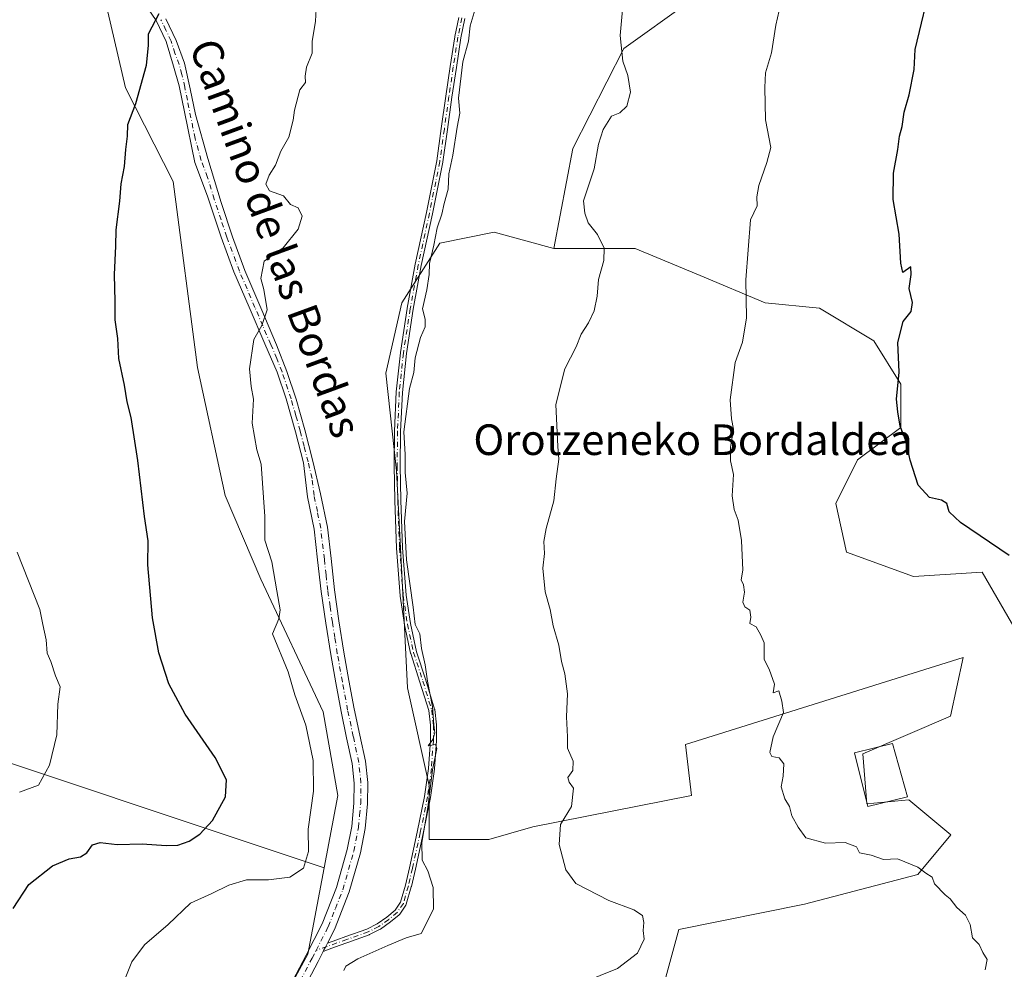
# Model space of a CAD drawing. Units: metres. Extents: x 627443 to 630905, y 4755063 to 4757440.
# Drawn here: x 629525 to 629783, y 4756042 to 4756290 of the extents above; entities that cross this region are included whole.
import ezdxf
from ezdxf.enums import TextEntityAlignment as Align

# ---------------------------------------------------------------- set-up
doc = ezdxf.new("R2010")
doc.units = ezdxf.units.M
doc.header["$MEASUREMENT"] = 0
doc.linetypes.add('DGN Style 4', pattern=[2.6384748266838614, 1.318413404963828, -0.6592067024819142, 0.001648016756204785, -0.6592067024819142])
for name, color, linetype, lineweight in [('Arbolado forestal CxS', 92, 'Continuous', 0), ('Camino Cxs', 7, 'Continuous', 0), ('Camino eje', 30, 'DGN Style 4', 13), ('Curva de nivel maestra', 30, 'Continuous', 30), ('Curva de nivel normal', 30, 'Continuous', 0), ('Edificación Cxs', 1, 'Continuous', 13), ('Matorral CxS', 135, 'Continuous', 0), ('Pista no pavimentada Cxs', 111, 'Continuous', 0), ('Pista no pavimentada eje', 91, 'DGN Style 4', 0), ('Prado CxS', 92, 'Continuous', 0), ('Texto cartográfico', 7, 'Continuous', 0)]:
    doc.layers.add(name, color=color, linetype=linetype, lineweight=lineweight)
doc.styles.add('Style-Arial', font='txt')

# ---------------------------------------------------------------- blocks, each defined once
blk = doc.blocks.new('*U5')
at = {"layer": 'Prado CxS', "color": 92, "linetype": 'Continuous', "lineweight": 0}
blk.add_polyline3d([(629541.9741000002, 4756317.0723, 822.513300000006), (629552.3576999997, 4756272.2873, 824.459799999997), (629564.8223000001, 4756247.819900001, 826.897299999997), (629571.2178999997, 4756199.0799, 827.5216999999975), (629578.4763000002, 4756165.6107, 828.2005999999965), (629587.8475000003, 4756143.647500001, 829.0957999999956), (629604.1687000003, 4756108.929300001, 831.4857000000048), (629607.9363000002, 4756087.009099999, 831.7982000000048), (629604.3892999999, 4756068.116900001, 831.483699999997), (629494.6656999999, 4756104.6939, 814.306899999996)], dxfattribs=at)

msp = doc.modelspace()

# ---------------------------------------------------------------- linework, layer by layer
at = {"layer": 'Arbolado forestal CxS', "color": 92, "linetype": 'Continuous', "lineweight": 0}
for points in [[(629661.8892999999, 4756388.7467, 833.4758000000003), (629646.8970999997, 4756380.8661, 832.3427999999985), (629635.7149, 4756379.3113, 831.2437999999966), (629628.1634999998, 4756369.7215, 831.1459999999935), (629614.4937000005, 4756367.188899999, 829.4817999999942), (629605.8860999999, 4756354.018100001, 829.5936999999976), (629587.1529000001, 4756349.9663, 826.7599000000046), (629580.5707, 4756336.2883, 826.8506000000052), (629567.4074999997, 4756333.249700001, 824.9737000000023), (629543.1042999999, 4756330.717300001, 821.7872000000062), (629541.9741000002, 4756317.0723, 822.513300000006), (629552.3576999997, 4756272.2873, 824.459799999997), (629564.8223000001, 4756247.819900001, 826.897299999997), (629571.2178999997, 4756199.0799, 827.5216999999975), (629578.4763000002, 4756165.6107, 828.2005999999965), (629587.8475000003, 4756143.647500001, 829.0957999999956), (629604.1687000003, 4756108.929300001, 831.4857000000048), (629607.9363000002, 4756087.009099999, 831.7982000000048), (629604.3892999999, 4756068.116900001, 831.483699999997)], [(629661.8892999999, 4756388.7467, 833.4758000000003), (629670.6388999998, 4756370.140500001, 836.3366999999998), (629681.5765000005, 4756359.1953, 838.2593999999954), (629705.1202999996, 4756346.923900001, 841.8910000000034), (629716.5758999997, 4756324.172499999, 843.1906000000017), (629699.6889000004, 4756294.697100001, 841.8570999999939), (629682.8415000001, 4756282.589500001, 839.8524999999937), (629669.5469000004, 4756256.3947, 839.1757000000072), (629664.5280999999, 4756230.262900001, 839.1312000000034)], [(629661.8892999999, 4756388.7467, 833.4758000000003), (629670.6388999998, 4756370.140500001, 836.3366999999998), (629681.5765000005, 4756359.1953, 838.2593999999954), (629705.1202999996, 4756346.923900001, 841.8910000000034), (629716.5758999997, 4756324.172499999, 843.1906000000017), (629699.6889000004, 4756294.697100001, 841.8570999999939), (629682.8415000001, 4756282.589500001, 839.8524999999937), (629669.5469000004, 4756256.3947, 839.1757000000072), (629664.5280999999, 4756230.262900001, 839.1312000000034)], [(629584.9842999997, 4756017.776699999, 834.3708000000044), (629600.1441000003, 4756045.506300001, 833.8028000000049), (629604.3892999999, 4756068.116900001, 831.483699999997), (629607.9363000002, 4756087.009099999, 831.7982000000048), (629604.1687000003, 4756108.929300001, 831.4857000000048), (629587.8475000003, 4756143.647500001, 829.0957999999956), (629578.4763000002, 4756165.6107, 828.2005999999965), (629571.2178999997, 4756199.0799, 827.5216999999975), (629564.8223000001, 4756247.819900001, 826.897299999997), (629552.3576999997, 4756272.2873, 824.459799999997), (629541.9741000002, 4756317.0723, 822.513300000006)], [(629699.6889000004, 4756294.697100001, 841.8570999999939), (629682.8415000001, 4756282.589500001, 839.8524999999937), (629669.5469000004, 4756256.3947, 839.1757000000072), (629664.5280999999, 4756230.262900001, 839.1312000000034), (629648.9083000004, 4756234.5233, 837.3215000000056), (629634.7090999996, 4756231.683300001, 835.4489999999934), (629624.7686999999, 4756216.0647, 834.4753000000055), (629620.5083, 4756197.604900001, 834.3954999999987), (629623.3472999996, 4756172.045700001, 835.3959999999935), (629624.7666999997, 4756145.0669, 834.9226000000053), (629626.1858999999, 4756115.2477, 835.3102000000072), (629631.8652999997, 4756089.6887, 835.3623999999982), (629631.8649000004, 4756075.488700001, 835.5720000000001), (629647.4841, 4756075.488500001, 837.5001999999951), (629659.0411, 4756078.8761, 838.8987999999954), (629700.6052999999, 4756087.018100001, 843.0984999999928), (629698.9899000004, 4756100.4113, 842.938500000004), (629771.7017000001, 4756123.1337, 846.1852000000072), (629768.4190999996, 4756107.811899999, 847.235400000005), (629745.4499000004, 4756097.962300001, 846.7485000000015), (629746.5434999998, 4756084.828299999, 846.1882000000041), (629757.4817000005, 4756085.9231, 847.3326999999991), (629768.5053000003, 4756076.7819, 846.7265999999945), (629759.8790999996, 4756066.382099999, 845.0301999999939), (629730.1926999995, 4756058.5847, 843.261400000003), (629697.2925000006, 4756051.969500001, 840.8822999999975), (629691.4978999998, 4756030.8475, 841.3702000000048)], [(629788.1879000004, 4756125.597300001, 847.574299999993), (629776.7133, 4756145.4735, 847.4830999999976), (629758.6902999999, 4756144.346899999, 846.5654000000068), (629741.2033000002, 4756150.7443, 847.6339000000008), (629738.3636999996, 4756163.5233, 847.7964999999967), (629744.0438999999, 4756174.883300001, 848.3157999999967), (629755.4042999997, 4756183.403100001, 850.123900000006), (629755.4045000002, 4756194.7621, 850.1600000000036), (629748.3049, 4756206.122099999, 849.418399999995), (629734.1048999998, 4756214.6425, 847.4743000000017), (629719.9058999997, 4756216.062700001, 846.1021999999939), (629702.8661000002, 4756223.1621, 844.2684000000008), (629685.8273, 4756230.262499999, 841.2014000000055), (629664.5280999999, 4756230.262900001, 839.1312000000034), (629669.5469000004, 4756256.3947, 839.1757000000072), (629682.8415000001, 4756282.589500001, 839.8524999999937), (629699.6889000004, 4756294.697100001, 841.8570999999939)], [(629664.5280999999, 4756230.262900001, 839.1312000000034), (629648.9083000004, 4756234.5233, 837.3215000000056), (629634.7090999996, 4756231.683300001, 835.4489999999934), (629624.7686999999, 4756216.0647, 834.4753000000055), (629620.5083, 4756197.604900001, 834.3954999999987), (629623.3472999996, 4756172.045700001, 835.3959999999935), (629624.7666999997, 4756145.0669, 834.9226000000053), (629626.1858999999, 4756115.2477, 835.3102000000072), (629631.8652999997, 4756089.6887, 835.3623999999982), (629631.8649000004, 4756075.488700001, 835.5720000000001), (629647.4841, 4756075.488500001, 837.5001999999951), (629659.0411, 4756078.8761, 838.8987999999954), (629700.6052999999, 4756087.018100001, 843.0984999999928), (629698.9899000004, 4756100.4113, 842.938500000004), (629771.7017000001, 4756123.1337, 846.1852000000072), (629768.4190999996, 4756107.811899999, 847.235400000005), (629745.4499000004, 4756097.962300001, 846.7485000000015), (629746.5434999998, 4756084.828299999, 846.1882000000041), (629757.4817000005, 4756085.9231, 847.3326999999991), (629768.5053000003, 4756076.7819, 846.7265999999945), (629759.8790999996, 4756066.382099999, 845.0301999999939), (629730.1926999995, 4756058.5847, 843.261400000003), (629697.2925000006, 4756051.969500001, 840.8822999999975), (629691.4978999998, 4756030.8475, 841.3702000000048)], [(629664.5280999999, 4756230.262900001, 839.1312000000034), (629685.8273, 4756230.262499999, 841.2014000000055), (629702.8661000002, 4756223.1621, 844.2684000000008), (629719.9058999997, 4756216.062700001, 846.1021999999939), (629734.1048999998, 4756214.6425, 847.4743000000017), (629748.3049, 4756206.122099999, 849.418399999995), (629755.4045000002, 4756194.7621, 850.1600000000036), (629755.4042999997, 4756183.403100001, 850.123900000006), (629744.0438999999, 4756174.883300001, 848.3157999999967), (629738.3636999996, 4756163.5233, 847.7964999999967), (629741.2033000002, 4756150.7443, 847.6339000000008), (629758.6902999999, 4756144.346899999, 846.5654000000068), (629776.7133, 4756145.4735, 847.4830999999976), (629788.1879000004, 4756125.597300001, 847.574299999993), (629807.1256999997, 4756119.560900001, 847.6091000000015), (629825.1473000003, 4756103.788699999, 849.0755999999965), (629839.7905000001, 4756102.6613, 850.8123999999953), (629850.4735000003, 4756103.793299999, 852.1002000000008)], [(629604.3892999999, 4756068.116900001, 831.483699999997), (629600.1441000003, 4756045.506300001, 833.8028000000049), (629584.9842999997, 4756017.776699999, 834.3708000000044), (629584.0937000001, 4755996.7667, 833.4884000000021), (629600.2451, 4755970.5505, 833.1442999999999), (629642.6661, 4755960.713500001, 833.3263000000007), (629688.8479000004, 4755952.8267, 835.9091000000044), (629715.9145000001, 4755940.361099999, 837.2011000000057), (629774.2087000003, 4755935.278700001, 842.2501999999951), (629807.5176999997, 4755926.658100001, 846.7832999999956), (629839.7242999999, 4755911.656500001, 849.7430000000023), (629885.5339000003, 4755887.497500001, 852.6428000000016), (629913.0009000005, 4755885.226100001, 860.8613999999944)]]:
    msp.add_polyline3d(points, dxfattribs=at)
at = {"layer": 'Camino Cxs', "color": 7, "linetype": 'Continuous', "lineweight": 0, "extrusion": (-0.8893246697092393, 0.4572749203432575, 0.001130960485644598), "elevation": 1614899.120163482, "flags": 128}
msp.add_lwpolyline([(-4517576.74632246, -992.4681279108322), (-4517575.58045343, -992.3458278326145), (-4517574.781415599, -991.9196276216876), (-4517574.261634473, -991.6864274109)], dxfattribs=at)
at = {"layer": 'Camino Cxs', "color": 7, "linetype": 'Continuous', "lineweight": 0}
for points in [[(629641.2143000001, 4756290.471999999, 837.8205000000017), (629640.198, 4756285.430400001, 844.5387999999948), (629639.0109000001, 4756277.6796, 848.9330999999949), (629637.8317999998, 4756269.895500001, 846.6316999999982), (629636.6623999998, 4756261.419399999, 844.2278999999982), (629635.4622, 4756252.937999999, 843.6708000000071), (629635.4545999998, 4756252.893800001, 843.6646000000038), (629632.7544, 4756239.342700001, 844.7718000000023), (629632.7518999996, 4756239.330700001, 844.766699999993), (629629.8246999999, 4756225.8236, 841.624100000001), (629627.7290000003, 4756214.326900001, 837.5834000000032), (629625.9336999999, 4756202.7774, 836.5448000000034), (629624.8781000003, 4756192.590100001, 836.6582999999956), (629624.3998999996, 4756182.377800001, 836.6946999999927), (629624.3201000001, 4756173.3728, 835.7981000000001), (629624.4598000003, 4756164.3717, 839.4446000000027), (629624.9389000004, 4756151.905200001, 837.5779999999941), (629625.8656000001, 4756139.479599999, 837.1916000000057), (629626.9872000003, 4756132.035300001, 835.5813000000054), (629628.5932999998, 4756124.688999999, 835.6897999999928), (629631.0012999997, 4756117.236099999, 835.9891999999965), (629631.0045999996, 4756117.225500001, 835.9885000000068), (629633.3247999996, 4756109.675100001, 835.8659999999945), (629633.3442000002, 4756109.5986, 835.8708000000044), (629633.3545000004, 4756109.534200001, 835.874299999996), (629633.8245000001, 4756105.564200001, 836.3815999999933), (629633.8300000001, 4756105.4641, 836.4014000000025), (629633.7999999998, 4756101.494100001, 837.0696000000025), (629633.7981000004, 4756101.4442, 837.074299999993), (629633.2780999999, 4756094.0142, 836.3800000000047), (629633.2761000004, 4756093.9904, 836.3723999999929), (629633.2728000004, 4756093.962200001, 836.3634000000021), (629632.2627999998, 4756086.542199999, 836.9765999999945), (629632.2540999996, 4756086.490900001, 836.9657000000007), (629630.3438999997, 4756077.120300001, 835.8592000000062), (629630.3411999998, 4756077.1073, 835.8589999999967), (629628.2806000002, 4756067.7949, 835.4793000000063), (629627.2301000003, 4756063.182399999, 834.7394999999962), (629627.2183999997, 4756063.1372, 834.7342000000062), (629625.8984000003, 4756058.587200001, 834.7324999999983), (629625.8552999999, 4756058.4725, 834.7332000000025), (629625.7953000005, 4756058.365700001, 834.7350000000006), (629624.2253000002, 4756056.015699999, 836.1437000000006), (629624.1533000004, 4756055.923400001, 836.249800000005), (629624.0686999997, 4756055.842599999, 836.3515999999945), (629621.7987000003, 4756053.9726, 839.1352999999945), (629621.7889, 4756053.964600001, 839.1444999999949), (629621.7566999998, 4756053.940300001, 839.1726999999955), (629619.1667, 4756052.0803, 840.8608999999997), (629619.0598999998, 4756052.0156, 840.9287000000041), (629616.2799000005, 4756050.615599999, 841.1095999999961), (629616.2122999999, 4756050.5854, 841.0669999999956), (629616.1875, 4756050.576099999, 841.0491000000038), (629610.5771000005, 4756048.585999999, 836.9155000000028), (629608.2878999999, 4756047.7766, 835.0629999999946), (629605.6776000002, 4756046.853599999, 834.6291000000057), (629604.1076999997, 4756046.186899999, 834.7013000000007)], [(629641.2143000001, 4756290.471999999, 837.8205000000017), (629640.198, 4756285.430400001, 844.5387999999948), (629639.0109000001, 4756277.6796, 848.9330999999949), (629637.8317999998, 4756269.895500001, 846.6316999999982), (629636.6623999998, 4756261.419399999, 844.2278999999982), (629635.4622, 4756252.937999999, 843.6708000000071), (629635.4545999998, 4756252.893800001, 843.6646000000038), (629632.7544, 4756239.342700001, 844.7718000000023), (629632.7518999996, 4756239.330700001, 844.766699999993), (629629.8246999999, 4756225.8236, 841.624100000001), (629627.7290000003, 4756214.326900001, 837.5834000000032), (629625.9336999999, 4756202.7774, 836.5448000000034), (629624.8781000003, 4756192.590100001, 836.6582999999956), (629624.3998999996, 4756182.377800001, 836.6946999999927), (629624.3201000001, 4756173.3728, 835.7981000000001), (629624.4598000003, 4756164.3717, 839.4446000000027), (629624.9389000004, 4756151.905200001, 837.5779999999941), (629625.8656000001, 4756139.479599999, 837.1916000000057), (629626.9872000003, 4756132.035300001, 835.5813000000054), (629628.5932999998, 4756124.688999999, 835.6897999999928), (629631.0012999997, 4756117.236099999, 835.9891999999965), (629631.0045999996, 4756117.225500001, 835.9885000000068), (629633.3247999996, 4756109.675100001, 835.8659999999945), (629633.3442000002, 4756109.5986, 835.8708000000044), (629633.3545000004, 4756109.534200001, 835.874299999996), (629633.8245000001, 4756105.564200001, 836.3815999999933), (629633.8300000001, 4756105.4641, 836.4014000000025), (629633.7999999998, 4756101.494100001, 837.0696000000025), (629633.7981000004, 4756101.4442, 837.074299999993), (629633.2780999999, 4756094.0142, 836.3800000000047), (629633.2761000004, 4756093.9904, 836.3723999999929), (629633.2728000004, 4756093.962200001, 836.3634000000021), (629632.2627999998, 4756086.542199999, 836.9765999999945), (629632.2540999996, 4756086.490900001, 836.9657000000007), (629630.3438999997, 4756077.120300001, 835.8592000000062), (629630.3411999998, 4756077.1073, 835.8589999999967), (629628.2806000002, 4756067.7949, 835.4793000000063), (629627.2301000003, 4756063.182399999, 834.7394999999962), (629627.2183999997, 4756063.1372, 834.7342000000062), (629625.8984000003, 4756058.587200001, 834.7324999999983), (629625.8552999999, 4756058.4725, 834.7332000000025), (629625.7953000005, 4756058.365700001, 834.7350000000006), (629624.2253000002, 4756056.015699999, 836.1437000000006), (629624.1533000004, 4756055.923400001, 836.249800000005), (629624.0686999997, 4756055.842599999, 836.3515999999945), (629621.7987000003, 4756053.9726, 839.1352999999945), (629621.7889, 4756053.964600001, 839.1444999999949), (629621.7566999998, 4756053.940300001, 839.1726999999955), (629619.1667, 4756052.0803, 840.8608999999997), (629619.0598999998, 4756052.0156, 840.9287000000041), (629616.2799000005, 4756050.615599999, 841.1095999999961), (629616.2122999999, 4756050.5854, 841.0669999999956), (629616.1875, 4756050.576099999, 841.0491000000038), (629610.5771000005, 4756048.585999999, 836.9155000000028), (629608.2878999999, 4756047.7766, 835.0629999999946), (629605.6776000002, 4756046.853599999, 834.6291000000057), (629604.1078000005, 4756046.186799999, 834.7014000000055), (629604.3452000003, 4756046.6492, 834.468200000003), (629604.7100999998, 4756047.360099999, 834.0420000000014), (629605.2432000004, 4756048.397, 833.9195999999939), (629607.6799999997, 4756049.2587, 834.1459000000032), (629610.0429999996, 4756050.0942, 835.5409999999974), (629615.6052000001, 4756052.067199999, 838.5644999999931), (629618.2843000004, 4756053.416400001, 839.670100000003), (629620.8019000003, 4756055.224400001, 838.0288), (629622.9604000002, 4756057.002599999, 835.4272999999957), (629624.3962000003, 4756059.151699999, 834.8671999999933), (629625.6752000004, 4756063.5606, 835.013699999996), (629626.7194999997, 4756068.145400001, 835.4882999999973), (629628.7774999999, 4756077.4464, 835.6928000000045), (629630.6809, 4756086.7841, 836.9646999999969), (629631.6837999999, 4756094.152100001, 836.4548000000068), (629632.2002999998, 4756101.531099999, 837.0577999999952), (629632.2297, 4756105.425899999, 836.3273000000045), (629631.7741, 4756109.2742, 835.8662999999942), (629629.4770000001, 4756116.749600001, 836.1897000000026), (629627.0587999999, 4756124.234099999, 836.0509000000021), (629627.0448000003, 4756124.2827, 836.0541999999988), (629627.0384999998, 4756124.3092, 836.0547999999981), (629625.4184999998, 4756131.7192, 835.575100000002), (629625.409, 4756131.7709, 835.5722999999998), (629624.2790000001, 4756139.2709, 838.1542000000045), (629624.2723000003, 4756139.330600001, 838.1999999999972), (629623.3422999998, 4756151.800600001, 838.600099999996), (629623.3410999998, 4756151.8202, 838.590400000001), (629623.3406999996, 4756151.829399999, 838.585699999996), (629622.8607000001, 4756164.319399999, 840.4728999999934), (629622.8602, 4756164.3377, 840.4671999999991), (629622.7202000003, 4756173.3577, 835.8058000000019), (629622.7200999996, 4756173.3772, 835.8046999999933), (629622.8000999996, 4756182.407199999, 837.0127000000067), (629622.8009000003, 4756182.4375, 837.0213999999978), (629623.2810000004, 4756192.688800001, 837.1064000000042), (629623.2843000004, 4756192.732600001, 837.1252999999998), (629624.3443, 4756202.9626, 837.5442999999942), (629624.3492999999, 4756203.0012, 837.5430000000051), (629626.1496000001, 4756214.583000001, 839.0549000000028), (629626.1529999999, 4756214.603599999, 839.0581999999995), (629628.2529999996, 4756226.123600001, 844.7293000000063), (629628.2582, 4756226.149499999, 844.7437000000064), (629631.1868000004, 4756239.663000001, 846.7404999999999), (629633.8810999999, 4756253.184400001, 844.747199999998), (629635.0778000001, 4756261.640799999, 844.4526999999945), (629636.2476000005, 4756270.1194, 846.6417999999976), (629636.2489999998, 4756270.129600001, 846.6459000000032), (629637.4292000001, 4756277.920600001, 849.0246000000043), (629638.6193000004, 4756285.691199999, 845.826199999996), (629638.6257999997, 4756285.7282, 845.7909999999974), (629639.6431, 4756290.774800001, 838.3173999999999)], [(629605.2430999996, 4756048.397, 833.9195999999939), (629607.6799999997, 4756049.2587, 834.1459000000032), (629610.0429999996, 4756050.0942, 835.5409999999974), (629615.6052000001, 4756052.067199999, 838.5644999999931), (629618.2843000004, 4756053.416400001, 839.670100000003), (629620.8019000003, 4756055.224400001, 838.0288), (629622.9604000002, 4756057.002599999, 835.4272999999957), (629624.3962000003, 4756059.151699999, 834.8671999999933), (629625.6752000004, 4756063.5606, 835.013699999996), (629626.7194999997, 4756068.145400001, 835.4882999999973), (629628.7774999999, 4756077.4464, 835.6928000000045), (629630.6809, 4756086.7841, 836.9646999999969), (629631.6837999999, 4756094.152100001, 836.4548000000068), (629632.2002999998, 4756101.531099999, 837.0577999999952), (629632.2297, 4756105.425899999, 836.3273000000045), (629631.7741, 4756109.2742, 835.8662999999942), (629629.4770000001, 4756116.749600001, 836.1897000000026), (629627.0587999999, 4756124.234099999, 836.0509000000021), (629627.0448000003, 4756124.2827, 836.0541999999988), (629627.0384999998, 4756124.3092, 836.0547999999981), (629625.4184999998, 4756131.7192, 835.575100000002), (629625.409, 4756131.7709, 835.5722999999998), (629624.2790000001, 4756139.2709, 838.1542000000045), (629624.2723000003, 4756139.330600001, 838.1999999999972), (629623.3422999998, 4756151.800600001, 838.600099999996), (629623.3410999998, 4756151.8202, 838.590400000001), (629623.3406999996, 4756151.829399999, 838.585699999996), (629622.8607000001, 4756164.319399999, 840.4728999999934), (629622.8602, 4756164.3377, 840.4671999999991), (629622.7202000003, 4756173.3577, 835.8058000000019), (629622.7200999996, 4756173.3772, 835.8046999999933), (629622.8000999996, 4756182.407199999, 837.0127000000067), (629622.8009000003, 4756182.4375, 837.0213999999978), (629623.2810000004, 4756192.688800001, 837.1064000000042), (629623.2843000004, 4756192.732600001, 837.1252999999998), (629624.3443, 4756202.9626, 837.5442999999942), (629624.3492999999, 4756203.0012, 837.5430000000051), (629626.1496000001, 4756214.583000001, 839.0549000000028), (629626.1529999999, 4756214.603599999, 839.0581999999995), (629628.2529999996, 4756226.123600001, 844.7293000000063), (629628.2582, 4756226.149499999, 844.7437000000064), (629631.1868000004, 4756239.663000001, 846.7404999999999), (629633.8810999999, 4756253.184400001, 844.747199999998), (629635.0778000001, 4756261.640799999, 844.4526999999945), (629636.2476000005, 4756270.1194, 846.6417999999976), (629636.2489999998, 4756270.129600001, 846.6459000000032), (629637.4292000001, 4756277.920600001, 849.0246000000043), (629638.6193000004, 4756285.691199999, 845.826199999996), (629638.6257999997, 4756285.7282, 845.7909999999974), (629639.6431, 4756290.774800001, 838.3173999999999)]]:
    msp.add_polyline3d(points, dxfattribs=at)
at = {"layer": 'Camino eje', "color": 30, "linetype": 'DGN Style 4', "lineweight": 13}
msp.add_polyline3d([(629640.4301000005, 4756290.630100001, 838.0807000000059), (629639.4101, 4756285.5701, 845.1630000000005), (629638.2200999996, 4756277.800100001, 848.9691000000021), (629637.0401, 4756270.0101, 846.6407000000036), (629635.8701, 4756261.530099999, 844.3418999999994), (629634.6700999998, 4756253.050100001, 844.217300000004), (629631.9700999996, 4756239.5001, 845.823000000004), (629629.0401, 4756225.9801, 843.1606999999932), (629626.9401000004, 4756214.460100001, 838.2139000000025), (629625.1401000004, 4756202.880100001, 837.0439000000042), (629624.0800999999, 4756192.6501, 836.8813999999985), (629623.6001000004, 4756182.4001, 836.8549000000058), (629623.5201000003, 4756173.370100001, 835.8016000000061), (629623.6601, 4756164.350099999, 839.9560999999958), (629624.1401000004, 4756151.860099999, 838.0822000000044), (629625.0701000001, 4756139.390100001, 837.6970000000001), (629626.2001, 4756131.890100001, 835.5731999999989), (629627.8201000001, 4756124.4801, 835.6940999999933), (629630.2401000002, 4756116.9901, 836.090400000001), (629632.5601000005, 4756109.440099999, 835.8034999999945), (629633.0301000001, 4756105.470100001, 836.3512000000047), (629633.0000999998, 4756101.5001, 837.0917999999947), (629632.4801000003, 4756094.0701, 836.3845000000001), (629631.4700999996, 4756086.6501, 836.9665999999997), (629629.5601000005, 4756077.280099999, 835.7752000000038), (629627.5000999998, 4756067.970100001, 835.3659999999945), (629626.4501, 4756063.360099999, 834.8744000000006), (629625.1300999997, 4756058.8101, 834.7958999999975), (629623.5601000005, 4756056.460100001, 835.8938999999956), (629621.2901, 4756054.590100001, 838.545499999993), (629618.7001, 4756052.7301, 840.1043000000063), (629615.9200999998, 4756051.3301, 839.8095999999933), (629610.3101000005, 4756049.340100001, 836.1941999999982), (629602.2871000003, 4756046.5033, 834.0691999999982)], dxfattribs=at)
at = {"layer": 'Curva de nivel maestra', "color": 30, "linetype": 'Continuous', "lineweight": 30, "flags": 128}
for points, elevation in [([(629783.8099999997, 4756149.890100001), (629771.04, 4756158.5601), (629768.0199999996, 4756161.3201), (629767.4500000002, 4756163.4801), (629766.0899999999, 4756164.4001), (629762.8799999999, 4756165.100099999), (629759.9100000003, 4756168.2501), (629757.8200000003, 4756174.8201), (629756.8099999997, 4756179.720100001), (629755.2000000002, 4756183.770099999), (629754.5999999996, 4756187.460100001), (629754.2999999998, 4756190.840100001), (629754.9299999997, 4756197.840100001), (629754.6299999999, 4756205.6601), (629755.9800000006, 4756211.1601), (629758.0999999996, 4756213.770099999), (629758.4299999997, 4756216.100099999), (629757.6200000001, 4756219.770099999), (629758.0999999996, 4756223.440099999), (629758, 4756225.440099999), (629755.9600000001, 4756224.0101), (629755.4500000002, 4756226.390100001), (629755, 4756234.030099999), (629753.4199999999, 4756243.100099999), (629753.4900000002, 4756249.960100001), (629754.6399999997, 4756256.1801), (629755.0599999997, 4756259.640100001), (629755.7599999999, 4756262.210100001), (629756.2699999996, 4756265.940099999), (629757.6100000005, 4756270.470100001), (629758.8799999999, 4756277.100099999), (629759.2000000002, 4756282.3101), (629763.6500000004, 4756300.9801)], 850), ([(629522.9400000004, 4756057.440099999), (629527.0999999996, 4756063.700099999), (629533.2599999999, 4756068.630100001), (629537.6600000003, 4756070.460100001), (629540.6200000001, 4756071.0001), (629542.2400000002, 4756072.0701), (629543.7599999999, 4756074.100099999), (629545.7000000002, 4756074.780099999), (629550.1799999997, 4756074.200099999), (629556.7300000006, 4756074.370100001), (629562.9900000002, 4756073.950099999), (629566.0999999996, 4756074.0601), (629569.0099999999, 4756075.120100001), (629571.8799999999, 4756076.9001), (629575.1900000004, 4756080.5101), (629578.5700000003, 4756086.670100001), (629578.8200000003, 4756091.110099999), (629575.8799999999, 4756097.0101), (629568.0300000003, 4756108.360099999), (629563.7400000002, 4756116.270099999), (629561.0599999997, 4756124.420100001), (629559.4199999999, 4756133.590100001), (629558.2000000002, 4756147.4001), (629558.3399999999, 4756153.7601), (629557.3200000003, 4756160.100099999), (629555.5899999999, 4756174.7601), (629553.8600000005, 4756186.050100001), (629552.7699999996, 4756190.090100001), (629552.0999999996, 4756194.4901), (629550.5999999996, 4756201.450099999), (629550.3399999999, 4756206.700099999), (629549.7000000002, 4756211.5701), (629549.7000000002, 4756216.340100001), (629549.4900000002, 4756223.440099999), (629549.8799999999, 4756230.880100001), (629549.9400000004, 4756235.1501), (629550.9100000003, 4756242.620100001), (629551.2300000006, 4756247.190099999), (629552.1500000004, 4756251.720100001), (629552.4900000002, 4756256.140100001), (629552.8799999999, 4756259.640100001), (629552.9699999997, 4756262.710100001), (629555.0499999998, 4756268.2301), (629557.8899999997, 4756278.270099999), (629558.3600000005, 4756283.440099999), (629558.4100000003, 4756286.440099999), (629561.1799999997, 4756291.7401)], 825)]:
    msp.add_lwpolyline(points, dxfattribs=dict(at, elevation=elevation))
at = {"layer": 'Curva de nivel normal', "color": 30, "linetype": 'Continuous', "lineweight": 0, "flags": 128}
for points, elevation in [([(629724.8399999999, 4756298.439999999), (629722.6900000004, 4756288.710000001), (629721.5099999999, 4756281.49), (629720, 4756276.230000001), (629719.8200000003, 4756272.439999999), (629719.9800000006, 4756263.91), (629721.3399999999, 4756256.720000001), (629720.3399999999, 4756252.77), (629718.2100000001, 4756246.77), (629717.7000000002, 4756243.77), (629717.8200000003, 4756241.439999999), (629716.0199999996, 4756237.77), (629714.8600000005, 4756222.029999999), (629715.0199999996, 4756212.140000001), (629713.9699999997, 4756205.699999999), (629711.9900000002, 4756200.439999999), (629710.6799999997, 4756190.630000001), (629711.0800000001, 4756185.67), (629711.6299999999, 4756182.980000001), (629710.79, 4756178.24), (629710.8300000001, 4756174.65), (629711.5599999997, 4756171.09), (629711.2100000001, 4756165.51), (629711.7199999997, 4756161.960000001), (629712.7999999998, 4756159.100000001), (629713.7100000001, 4756153.77), (629714.0599999997, 4756146.02), (629713.5800000001, 4756143.539999999), (629714.2100000001, 4756142.17), (629714.4400000004, 4756140.32), (629714.04, 4756137.699999999), (629714.5800000001, 4756136.42), (629715.8399999999, 4756135.529999999), (629716.0899999999, 4756133.77), (629715.8700000001, 4756132.100000001), (629717.5300000003, 4756131.24), (629718.7400000002, 4756129.029999999), (629719.6600000003, 4756127.039999999), (629719.6600000003, 4756122.640000001), (629720.9500000002, 4756120.130000001), (629722.3600000005, 4756116.180000001), (629721.9800000006, 4756113.939999999), (629723.5, 4756114.470000001), (629724.2599999999, 4756111.77), (629724.7199999997, 4756108.77), (629721.9900000002, 4756102.439999999), (629721.0599999997, 4756098.34), (629721.6200000001, 4756097.27), (629723.5800000001, 4756096.880000001), (629724.7400000002, 4756095.32), (629724.5700000003, 4756092.08), (629724.0599999997, 4756089.34), (629725.0099999999, 4756086.180000001), (629726.2199999997, 4756084.199999999), (629726.8700000001, 4756081.699999999), (629728.5199999996, 4756078.74), (629730.4900000002, 4756075.980000001), (629735.6699999999, 4756074.52), (629740.8300000001, 4756074.74), (629743.7599999999, 4756073.640000001), (629744.5700000003, 4756072.060000001), (629747.6299999999, 4756071.460000001), (629750.8700000001, 4756070.279999999), (629754.5, 4756070.460000001), (629759.8399999999, 4756068.24), (629761.9600000001, 4756066.689999999), (629763.6200000001, 4756065.680000001), (629764.1799999997, 4756063.92), (629766.9900000002, 4756061.07), (629768.3600000005, 4756059.949999999), (629770.04, 4756057.699999999), (629772.3300000001, 4756055.710000001), (629773.54, 4756053.279999999), (629774.2000000002, 4756049.800000001), (629775.9299999997, 4756047.99), (629776.8799999999, 4756045.960000001), (629778.0499999998, 4756044.100000001), (629777.5300000003, 4756041.390000001)], 845), ([(629551.7800000003, 4756037.859999999), (629553.9900000002, 4756043.52), (629557.3399999999, 4756047.980000001), (629563.5300000003, 4756053.26), (629569.3899999997, 4756058.880000001), (629574.9600000001, 4756061.4), (629579.4600000001, 4756063.59), (629584.0800000001, 4756064.930000001), (629589.8099999997, 4756064.980000001), (629595.3899999997, 4756065.630000001), (629599.0199999996, 4756068.050000001), (629600.2800000003, 4756072.41), (629600.25, 4756078.210000001), (629601.6299999999, 4756088.16), (629601.4900000002, 4756096.180000001), (629599.5999999996, 4756105.470000001), (629596.7000000002, 4756113.439999999), (629594.9699999997, 4756119.439999999), (629590.9100000003, 4756129.390000001), (629592.4900000002, 4756133.310000001), (629592.9000000004, 4756135.66), (629591.9800000006, 4756140.600000001), (629590.6900000004, 4756148.26), (629588.8300000001, 4756153.880000001), (629588.8499999996, 4756160.060000001), (629587.8600000005, 4756173.77), (629586.7400000002, 4756177.539999999), (629585.5099999999, 4756184.539999999), (629585.8799999999, 4756190.77), (629585.29, 4756194.100000001), (629584.8499999996, 4756198.77), (629585.9400000004, 4756206.439999999), (629588.0999999996, 4756210.100000001), (629589.5, 4756214.220000001), (629588.6200000001, 4756219.529999999), (629587.79, 4756222.42), (629588.6600000003, 4756226.91), (629593.6799999997, 4756230.390000001), (629597.6200000001, 4756235.289999999), (629598.5999999996, 4756238.76), (629597.5700000003, 4756240.9), (629595.5800000001, 4756241.789999999), (629593.7400000002, 4756244.029999999), (629590.04, 4756245.34), (629589.1299999999, 4756247.060000001), (629590, 4756249.480000001), (629591.6299999999, 4756252.07), (629593.0700000003, 4756255.77), (629595.1399999997, 4756259.390000001), (629596.3099999997, 4756263.82), (629596.6299999999, 4756266.51), (629598.0199999996, 4756271.77), (629599.5, 4756273.680000001), (629599.4100000003, 4756275.34), (629599.7400000002, 4756277.689999999), (629601.2699999996, 4756281.359999999), (629601.2800000003, 4756284.439999999), (629602.0899999999, 4756289.77), (629602.4400000004, 4756296.119999999)], 830), ([(629672.1600000003, 4756038.100000001), (629681.2199999997, 4756041.77), (629686.4400000004, 4756045.77), (629688.1799999997, 4756049.41), (629687.9299999997, 4756051.680000001), (629688.0999999996, 4756053.75), (629687.75, 4756055.630000001), (629685.5, 4756057.130000001), (629678.9199999999, 4756059.550000001), (629670.2800000003, 4756063.980000001), (629667.7199999997, 4756067.619999999), (629665.9000000004, 4756074.25), (629666.2800000003, 4756079.42), (629669.1900000004, 4756084.119999999), (629669.6600000003, 4756088.930000001), (629668.5700000003, 4756090.529999999), (629668.1799999997, 4756091.76), (629669.5, 4756093.57), (629669.5899999999, 4756096.060000001), (629668.0899999999, 4756099.439999999), (629668.0899999999, 4756102.4), (629667.8399999999, 4756107.600000001), (629668.1500000004, 4756113.67), (629667.4600000001, 4756118.880000001), (629666.5499999998, 4756122.109999999), (629665.8600000005, 4756126.359999999), (629664.3399999999, 4756131.5), (629663.6100000005, 4756135.77), (629662.2699999996, 4756140.350000001), (629661.6200000001, 4756146.529999999), (629662.0899999999, 4756150.390000001), (629661.9600000001, 4756153.529999999), (629662.5599999997, 4756156.970000001), (629664.5099999999, 4756164.220000001), (629665.1600000003, 4756169.970000001), (629665.8600000005, 4756175.100000001), (629665.5800000001, 4756178.4), (629665.0499999998, 4756189.439999999), (629667.4000000004, 4756198.720000001), (629670.4199999999, 4756204.529999999), (629671.7400000002, 4756207.800000001), (629673.6399999997, 4756210.779999999), (629675.0999999996, 4756213.939999999), (629675.8899999997, 4756217.77), (629676.2199999997, 4756222.100000001), (629677.6200000001, 4756227.15), (629677.7400000002, 4756230.34), (629675.9600000001, 4756233.92), (629673.5, 4756236.930000001), (629672.6900000004, 4756239.539999999), (629672.3099999997, 4756242.74), (629675.1100000005, 4756251.07), (629676.2699999996, 4756257.560000001), (629677.4299999997, 4756261.4), (629679.6699999999, 4756264.939999999), (629681.7999999998, 4756265.779999999), (629683.6699999999, 4756267.560000001), (629684.6200000001, 4756271.16), (629683.9000000004, 4756275.52), (629682.6500000004, 4756279.27), (629681.8700000001, 4756285.980000001), (629682.6799999997, 4756294.699999999)], 840), ([(629644.2000000002, 4756293.82), (629642.5999999996, 4756288.560000001), (629642.2199999997, 4756284.52), (629640.7000000002, 4756279.109999999), (629639.5599999997, 4756269.57), (629639.9199999999, 4756265.67), (629639.2100000001, 4756262.039999999), (629638.0700000003, 4756254.67), (629637.0199999996, 4756249.77), (629636.8799999999, 4756245.77), (629635.7999999998, 4756242.050000001), (629635.2100000001, 4756239.230000001), (629633.9800000006, 4756235.640000001), (629633.1200000001, 4756231.119999999), (629631.9699999997, 4756226.359999999), (629631.9000000004, 4756223.439999999), (629631.2800000003, 4756219.439999999), (629630.1900000004, 4756214.439999999), (629630.8300000001, 4756211.77), (629630.8099999997, 4756209.77), (629629.6299999999, 4756206.980000001), (629628.2000000002, 4756201.600000001), (629627.8799999999, 4756197.779999999), (629626.7599999999, 4756193.640000001), (629625.29, 4756182.220000001), (629625.6399999997, 4756176.300000001), (629625.6200000001, 4756171.57), (629626.1399999997, 4756166.180000001), (629625.4299999997, 4756158.75), (629625.9800000006, 4756148.720000001), (629627.7199999997, 4756136.380000001), (629628.1900000004, 4756131.82), (629629.4400000004, 4756129.4), (629629.9199999999, 4756125.539999999), (629630.8700000001, 4756121.289999999), (629631.4400000004, 4756116.99), (629632.7999999998, 4756110.300000001), (629633.1200000001, 4756105.51), (629633.4000000004, 4756103.480000001), (629632.8200000003, 4756101.730000001), (629631.5999999996, 4756100.029999999), (629633.54, 4756100.369999999), (629633.8700000001, 4756099.310000001), (629632.7999999998, 4756093.77), (629631.5300000003, 4756083.92), (629629.9699999997, 4756074.77), (629630.0599999997, 4756070.100000001), (629631.5, 4756067.32), (629632.9800000006, 4756062.99), (629633.0300000003, 4756057.26), (629629.8099999997, 4756050.930000001), (629625.8700000001, 4756049.789999999), (629621.0599999997, 4756047.789999999), (629613.2100000001, 4756044.289999999), (629610.0700000003, 4756042.4), (629609.54, 4756041.230000001)], 835), ([(629524, 4756150.76), (629529.9100000003, 4756135.75), (629530.7000000002, 4756131.83), (629531.6200000001, 4756127.83), (629531.8300000001, 4756124.289999999), (629532.8200000003, 4756122.15), (629534.0599999997, 4756118.359999999), (629535.25, 4756115.460000001), (629534.6799999997, 4756110.939999999), (629534.4000000004, 4756102.930000001), (629532.5, 4756095.02), (629529.5599999997, 4756089.76), (629524.6500000004, 4756087.880000001)], 820)]:
    msp.add_lwpolyline(points, dxfattribs=dict(at, elevation=elevation))
at = {"layer": 'Edificación Cxs', "color": 1, "linetype": 'Continuous', "lineweight": 13}
msp.add_polyline3d([(629757.1601, 4756086.6501, 850.0720000000002), (629746.8000999996, 4756084.1601, 855.0307999999932), (629743.2801000001, 4756098.170100001, 853.4815999999993), (629753.2600999996, 4756100.670100001, 851.4303000000073), (629757.1601, 4756086.6501, 850.0720000000002)], dxfattribs=at)
msp.add_3dface([(629757.1601, 4756086.6501, 855.0307999999932), (629746.8000999996, 4756084.1601, 855.0307999999932), (629743.2801000001, 4756098.170100001, 855.0307999999932), (629753.2600999996, 4756100.670100001, 855.0307999999932)], dxfattribs=at)
at = {"layer": 'Matorral CxS', "color": 135, "linetype": 'Continuous', "lineweight": 0}
for points in [[(629494.6656999999, 4756104.6939, 814.306899999996), (629604.3892999999, 4756068.116900001, 831.483699999997), (629600.1441000003, 4756045.506300001, 833.8028000000049), (629584.9842999997, 4756017.776699999, 834.3708000000044), (629584.0937000001, 4755996.7667, 833.4884000000021), (629600.2451, 4755970.5505, 833.1442999999999), (629642.6661, 4755960.713500001, 833.3263000000007), (629688.8479000004, 4755952.8267, 835.9091000000044), (629715.9145000001, 4755940.361099999, 837.2011000000057), (629774.2087000003, 4755935.278700001, 842.2501999999951), (629807.5176999997, 4755926.658100001, 846.7832999999956), (629839.7242999999, 4755911.656500001, 849.7430000000023), (629885.5339000003, 4755887.497500001, 852.6428000000016), (629913.0009000005, 4755885.226100001, 860.8613999999944), (629921.2917, 4755874.7169, 861.3809999999941), (629933.1250999998, 4755858.436699999, 860.4048999999941), (629936.0828999998, 4755843.637499999, 860.893200000006), (629927.2072999999, 4755824.397700001, 857.6904000000068)], [(629604.3892999999, 4756068.116900001, 831.483699999997), (629494.6656999999, 4756104.6939, 814.306899999996)], [(629604.3892999999, 4756068.116900001, 831.483699999997), (629600.1441000003, 4756045.506300001, 833.8028000000049), (629584.9842999997, 4756017.776699999, 834.3708000000044), (629584.0937000001, 4755996.7667, 833.4884000000021), (629600.2451, 4755970.5505, 833.1442999999999), (629642.6661, 4755960.713500001, 833.3263000000007), (629688.8479000004, 4755952.8267, 835.9091000000044), (629715.9145000001, 4755940.361099999, 837.2011000000057), (629774.2087000003, 4755935.278700001, 842.2501999999951), (629807.5176999997, 4755926.658100001, 846.7832999999956), (629839.7242999999, 4755911.656500001, 849.7430000000023), (629885.5339000003, 4755887.497500001, 852.6428000000016), (629913.0009000005, 4755885.226100001, 860.8613999999944)]]:
    msp.add_polyline3d(points, dxfattribs=at)
at = {"layer": 'Pista no pavimentada Cxs', "color": 111, "linetype": 'Continuous', "lineweight": 0, "extrusion": (-0.8893246697092393, 0.4572749203432575, 0.001130960485644598), "elevation": 1614899.120163482, "flags": 128}
msp.add_lwpolyline([(-4517576.74632246, -992.4681279108322), (-4517575.58045343, -992.3458278326145), (-4517574.781415599, -991.9196276216876), (-4517574.261634473, -991.6864274109)], dxfattribs=at)
at = {"layer": 'Pista no pavimentada Cxs', "color": 111, "linetype": 'Continuous', "lineweight": 0}
for points in [[(629595.2901, 4756036.920100001, 835.0267000000022), (629599.6601, 4756045.2501, 834.4851999999955), (629603.8701, 4756053.4301, 834.0959000000004), (629607.6300999997, 4756062.940099999, 836.4483000000037), (629610.4301000005, 4756072.880100001, 834.1181000000071), (629611.6201, 4756078.950099999, 833.3410000000005), (629612.2001, 4756085.050100001, 833.2988999999943), (629612.2600999996, 4756090.280099999, 833.1616999999969), (629611.7200999996, 4756095.440099999, 835.2437999999966), (629610.2801000001, 4756102.1501, 838.5466000000015), (629608.8101000005, 4756109.0701, 836.7114000000003), (629607.4200999998, 4756116.5101, 835.8172999999952), (629606.1001000004, 4756123.960100001, 833.8463999999949), (629604.8000999996, 4756132.200099999, 834.7237000000023), (629603.5800999999, 4756140.4801, 838.4290000000037), (629602.6901000004, 4756148.7301, 841.7627000000066), (629601.7401000002, 4756156.7501, 838.0639999999986), (629600.0401, 4756165.220100001, 835.9698000000063), (629598.9501, 4756174.170100001, 835.9899000000005), (629596.9001000002, 4756182.2601, 833.2663999999932), (629594.4600999998, 4756190.870100001, 839.8999999999943), (629592.0900999998, 4756197.880100001, 840.5044000000053), (629588.8800999997, 4756205.2601, 840.1796999999933), (629584.7500999998, 4756214.890100001, 837.8392000000022), (629580.7500999998, 4756224.170100001, 835.8331999999937), (629577.4401000004, 4756233.1801, 832.0679999999993), (629573.8701, 4756243.970100001, 834.7050000000019), (629570.5100999996, 4756252.800100001, 835.7733000000007), (629567.8300999999, 4756266.0601, 836.3396999999969), (629566.4600999998, 4756272.880100001, 834.5135000000009), (629564.9801000003, 4756278.020099999, 834.1088000000018), (629563.0100999996, 4756284.460100001, 830.7724000000018), (629560.3901000004, 4756289.950099999, 832.7048000000068), (629554.9401000004, 4756298.050100001, 836.0926000000036)], [(629595.2901, 4756036.920100001, 835.0267000000022), (629599.6601, 4756045.2501, 834.4851999999955), (629603.8701, 4756053.4301, 834.0959000000004), (629607.6300999997, 4756062.940099999, 836.4483000000037), (629610.4301000005, 4756072.880100001, 834.1181000000071), (629611.6201, 4756078.950099999, 833.3410000000005), (629612.2001, 4756085.050100001, 833.2988999999943), (629612.2600999996, 4756090.280099999, 833.1616999999969), (629611.7200999996, 4756095.440099999, 835.2437999999966), (629610.2801000001, 4756102.1501, 838.5466000000015), (629608.8101000005, 4756109.0701, 836.7114000000003), (629607.4200999998, 4756116.5101, 835.8172999999952), (629606.1001000004, 4756123.960100001, 833.8463999999949), (629604.8000999996, 4756132.200099999, 834.7237000000023), (629603.5800999999, 4756140.4801, 838.4290000000037), (629602.6901000004, 4756148.7301, 841.7627000000066), (629601.7401000002, 4756156.7501, 838.0639999999986), (629600.0401, 4756165.220100001, 835.9698000000063), (629598.9501, 4756174.170100001, 835.9899000000005), (629596.9001000002, 4756182.2601, 833.2663999999932), (629594.4600999998, 4756190.870100001, 839.8999999999943), (629592.0900999998, 4756197.880100001, 840.5044000000053), (629588.8800999997, 4756205.2601, 840.1796999999933), (629584.7500999998, 4756214.890100001, 837.8392000000022), (629580.7500999998, 4756224.170100001, 835.8331999999937), (629577.4401000004, 4756233.1801, 832.0679999999993), (629573.8701, 4756243.970100001, 834.7050000000019), (629570.5100999996, 4756252.800100001, 835.7733000000007), (629567.8300999999, 4756266.0601, 836.3396999999969), (629566.4600999998, 4756272.880100001, 834.5135000000009), (629564.9801000003, 4756278.020099999, 834.1088000000018), (629563.0100999996, 4756284.460100001, 830.7724000000018), (629560.3901000004, 4756289.950099999, 832.7048000000068), (629554.9401000004, 4756298.050100001, 836.0926000000036)], [(629562.9301000005, 4756290.370100001, 830.4379999999946), (629565.6501000002, 4756284.6801, 833.0105999999942), (629567.8601000002, 4756278.780099999, 835.6196999999956), (629569.3101000005, 4756272.0701, 837.2538999999962), (629570.6700999998, 4756265.340100001, 839.4533999999985), (629573.9001000002, 4756253.790100001, 837.9784000000074), (629577.3901000004, 4756242.300100001, 839.3025999999956), (629580.4001000002, 4756233.3301, 835.5859999999958), (629583.6601, 4756224.450099999, 838.7161999999954), (629587.7701000003, 4756214.7501, 840.7718000000023), (629591.9200999998, 4756205.0601, 842.0685999999987), (629594.6201, 4756198.0101, 841.8935000000056), (629597.0401, 4756190.850099999, 838.6079000000027), (629599.3300999999, 4756182.7501, 835.005999999994), (629601.3901000004, 4756174.590100001, 836.6805000000023), (629603.4801000003, 4756165.9901, 836.0096000000049), (629605.2301000003, 4756157.3101, 842.1937999999938), (629606.2001, 4756149.120100001, 845.1950000000071), (629607.0900999998, 4756140.9301, 840.6022999999988), (629608.2801000001, 4756132.7301, 835.6379000000015), (629609.5800999999, 4756124.540100001, 834.6098000000056), (629610.8901000004, 4756117.140100001, 836.749100000001), (629612.2701000003, 4756109.7601, 835.2945000000037), (629613.7301000003, 4756102.880100001, 839.3831000000064), (629615.2100999998, 4756096.0001, 836.3708999999944), (629615.7901, 4756090.440099999, 833.9502000000067), (629615.7200999996, 4756084.860099999, 834.1180000000023), (629615.1201, 4756078.440099999, 834.116200000004), (629613.8701, 4756072.0601, 834.5856000000058), (629610.9801000003, 4756061.8101, 834.5338000000047), (629607.0800999999, 4756051.970100001, 833.5749999999972), (629605.2432000004, 4756048.397, 833.9195999999939), (629604.7100999998, 4756047.360099999, 834.0420000000014), (629604.3452000003, 4756046.6492, 834.468200000003), (629604.1078000005, 4756046.186799999, 834.7014000000055), (629602.7901, 4756043.620100001, 835.3653999999952), (629598.4401000004, 4756035.3301, 836.1021000000038)], [(629562.9301000005, 4756290.370100001, 830.4379999999946), (629565.6501000002, 4756284.6801, 833.0105999999942), (629567.8601000002, 4756278.780099999, 835.6196999999956), (629569.3101000005, 4756272.0701, 837.2538999999962), (629570.6700999998, 4756265.340100001, 839.4533999999985), (629573.9001000002, 4756253.790100001, 837.9784000000074), (629577.3901000004, 4756242.300100001, 839.3025999999956), (629580.4001000002, 4756233.3301, 835.5859999999958), (629583.6601, 4756224.450099999, 838.7161999999954), (629587.7701000003, 4756214.7501, 840.7718000000023), (629591.9200999998, 4756205.0601, 842.0685999999987), (629594.6201, 4756198.0101, 841.8935000000056), (629597.0401, 4756190.850099999, 838.6079000000027), (629599.3300999999, 4756182.7501, 835.005999999994), (629601.3901000004, 4756174.590100001, 836.6805000000023), (629603.4801000003, 4756165.9901, 836.0096000000049), (629605.2301000003, 4756157.3101, 842.1937999999938), (629606.2001, 4756149.120100001, 845.1950000000071), (629607.0900999998, 4756140.9301, 840.6022999999988), (629608.2801000001, 4756132.7301, 835.6379000000015), (629609.5800999999, 4756124.540100001, 834.6098000000056), (629610.8901000004, 4756117.140100001, 836.749100000001), (629612.2701000003, 4756109.7601, 835.2945000000037), (629613.7301000003, 4756102.880100001, 839.3831000000064), (629615.2100999998, 4756096.0001, 836.3708999999944), (629615.7901, 4756090.440099999, 833.9502000000067), (629615.7200999996, 4756084.860099999, 834.1180000000023), (629615.1201, 4756078.440099999, 834.116200000004), (629613.8701, 4756072.0601, 834.5856000000058), (629610.9801000003, 4756061.8101, 834.5338000000047), (629607.0800999999, 4756051.970100001, 833.5749999999972), (629605.2430999996, 4756048.397, 833.9195999999939)], [(629604.1076999997, 4756046.186899999, 834.7013000000007), (629602.7901, 4756043.620100001, 835.3653999999952), (629598.4401000004, 4756035.3301, 836.1021000000038)]]:
    msp.add_polyline3d(points, dxfattribs=at)
at = {"layer": 'Pista no pavimentada eje', "color": 91, "linetype": 'DGN Style 4', "lineweight": 0}
for points in [[(629602.2871000003, 4756046.5033, 834.0691999999982), (629605.4751000004, 4756052.700099999, 833.6046000000061), (629607.3551000003, 4756057.4551, 834.3212000000058), (629609.3051000005, 4756062.3751, 835.4064999999973), (629612.1501000002, 4756072.470100001, 834.171100000007), (629613.3701, 4756078.6951, 833.5430999999954), (629613.6700999998, 4756081.905099999, 833.5769), (629613.9600999998, 4756084.9551, 833.6297999999952), (629613.9901000002, 4756087.5701, 833.6178999999976), (629614.0251000002, 4756090.360099999, 833.4939000000013), (629613.4650999998, 4756095.720100001, 835.4615000000049), (629612.0050999997, 4756102.515100001, 838.4400000000023), (629610.5401, 4756109.415100001, 835.9731000000029), (629609.1551000001, 4756116.825099999, 836.1725000000006), (629607.8400999998, 4756124.2501, 833.6818000000059), (629607.1901000004, 4756128.370100001, 833.1343999999954), (629606.5401, 4756132.465100001, 834.606899999999), (629605.9451000001, 4756136.565099999, 836.4915000000037), (629605.3350999998, 4756140.7051, 839.5069999999978), (629604.8901000004, 4756144.8301, 842.4582999999985), (629604.4451000001, 4756148.925100001, 843.4593000000023), (629603.4851000002, 4756157.030099999, 839.5127999999969), (629602.6101000002, 4756161.370100001, 836.5250999999989), (629601.7600999996, 4756165.6051, 835.013699999996), (629601.2150999998, 4756170.0801, 835.4893000000012), (629600.1700999998, 4756174.380100001, 836.2926000000007), (629599.1401000004, 4756178.460100001, 835.2204000000056), (629598.1151000002, 4756182.505100001, 833.491200000004), (629596.9700999996, 4756186.5551, 835.105899999995), (629595.7500999998, 4756190.860099999, 839.2554999999993), (629593.3551000003, 4756197.9451, 840.9775999999983), (629592.0050999997, 4756201.470100001, 841.3635999999971), (629590.4001000002, 4756205.1601, 841.1490999999952), (629588.3251, 4756210.005100001, 839.9367000000057), (629586.2600999996, 4756214.8201, 839.3393999999971), (629584.2050999999, 4756219.670100001, 837.946100000001), (629582.2050999999, 4756224.3101, 837.4161000000023), (629578.9200999998, 4756233.255100001, 833.7651999999945), (629577.4151, 4756237.7401, 836.5069999999978), (629575.6300999997, 4756243.1351, 837.178), (629573.8850999996, 4756248.880100001, 834.637600000002), (629572.2050999999, 4756253.295100001, 835.7575999999973), (629570.5900999998, 4756259.0701, 839.079700000002), (629568.5701000001, 4756269.065099999, 836.4296000000032), (629567.8850999996, 4756272.475099999, 834.8892999999953), (629567.1601, 4756275.8301, 834.8193000000028), (629566.4200999998, 4756278.4001, 834.6171999999933), (629565.3151000004, 4756281.350099999, 833.3111000000063), (629564.3300999999, 4756284.5701, 831.8830000000017), (629562.9700999996, 4756287.415100001, 829.968200000003), (629561.6601, 4756290.1601, 831.0436000000045)], [(629596.8651000002, 4756036.1251, 835.0872999999993), (629601.2251000004, 4756044.4351, 834.7360999999946), (629602.2871000003, 4756046.5033, 834.0691999999982)]]:
    msp.add_polyline3d(points, dxfattribs=at)
at = {"layer": 'Prado CxS', "color": 92, "linetype": 'Continuous', "lineweight": 0}
for points in [[(629661.8892999999, 4756388.7467, 833.4758000000003), (629646.8970999997, 4756380.8661, 832.3427999999985), (629635.7149, 4756379.3113, 831.2437999999966), (629628.1634999998, 4756369.7215, 831.1459999999935), (629614.4937000005, 4756367.188899999, 829.4817999999942), (629605.8860999999, 4756354.018100001, 829.5936999999976), (629587.1529000001, 4756349.9663, 826.7599000000046), (629580.5707, 4756336.2883, 826.8506000000052), (629567.4074999997, 4756333.249700001, 824.9737000000023), (629543.1042999999, 4756330.717300001, 821.7872000000062), (629541.9741000002, 4756317.0723, 822.513300000006), (629552.3576999997, 4756272.2873, 824.459799999997), (629564.8223000001, 4756247.819900001, 826.897299999997), (629571.2178999997, 4756199.0799, 827.5216999999975), (629578.4763000002, 4756165.6107, 828.2005999999965), (629587.8475000003, 4756143.647500001, 829.0957999999956), (629604.1687000003, 4756108.929300001, 831.4857000000048), (629607.9363000002, 4756087.009099999, 831.7982000000048), (629604.3892999999, 4756068.116900001, 831.483699999997)], [(629691.4978999998, 4756030.8475, 841.3702000000048), (629697.2925000006, 4756051.969500001, 840.8822999999975), (629730.1926999995, 4756058.5847, 843.261400000003), (629759.8790999996, 4756066.382099999, 845.0301999999939), (629768.5053000003, 4756076.7819, 846.7265999999945), (629757.4817000005, 4756085.9231, 847.3326999999991), (629746.5434999998, 4756084.828299999, 846.1882000000041), (629745.4499000004, 4756097.962300001, 846.7485000000015), (629768.4190999996, 4756107.811899999, 847.235400000005), (629771.7017000001, 4756123.1337, 846.1852000000072), (629698.9899000004, 4756100.4113, 842.938500000004), (629700.6052999999, 4756087.018100001, 843.0984999999928), (629659.0411, 4756078.8761, 838.8987999999954), (629647.4841, 4756075.488500001, 837.5001999999951), (629631.8649000004, 4756075.488700001, 835.5720000000001), (629631.8652999997, 4756089.6887, 835.3623999999982), (629626.1858999999, 4756115.2477, 835.3102000000072), (629624.7666999997, 4756145.0669, 834.9226000000053), (629623.3472999996, 4756172.045700001, 835.3959999999935), (629620.5083, 4756197.604900001, 834.3954999999987), (629624.7686999999, 4756216.0647, 834.4753000000055), (629634.7090999996, 4756231.683300001, 835.4489999999934), (629648.9083000004, 4756234.5233, 837.3215000000056), (629664.5280999999, 4756230.262900001, 839.1312000000034), (629685.8273, 4756230.262499999, 841.2014000000055), (629702.8661000002, 4756223.1621, 844.2684000000008), (629719.9058999997, 4756216.062700001, 846.1021999999939), (629734.1048999998, 4756214.6425, 847.4743000000017), (629748.3049, 4756206.122099999, 849.418399999995), (629755.4045000002, 4756194.7621, 850.1600000000036), (629755.4042999997, 4756183.403100001, 850.123900000006), (629744.0438999999, 4756174.883300001, 848.3157999999967), (629738.3636999996, 4756163.5233, 847.7964999999967), (629741.2033000002, 4756150.7443, 847.6339000000008), (629758.6902999999, 4756144.346899999, 846.5654000000068), (629776.7133, 4756145.4735, 847.4830999999976), (629788.1879000004, 4756125.597300001, 847.574299999993)], [(629664.5280999999, 4756230.262900001, 839.1312000000034), (629648.9083000004, 4756234.5233, 837.3215000000056), (629634.7090999996, 4756231.683300001, 835.4489999999934), (629624.7686999999, 4756216.0647, 834.4753000000055), (629620.5083, 4756197.604900001, 834.3954999999987), (629623.3472999996, 4756172.045700001, 835.3959999999935), (629624.7666999997, 4756145.0669, 834.9226000000053), (629626.1858999999, 4756115.2477, 835.3102000000072), (629631.8652999997, 4756089.6887, 835.3623999999982), (629631.8649000004, 4756075.488700001, 835.5720000000001), (629647.4841, 4756075.488500001, 837.5001999999951), (629659.0411, 4756078.8761, 838.8987999999954), (629700.6052999999, 4756087.018100001, 843.0984999999928), (629698.9899000004, 4756100.4113, 842.938500000004), (629771.7017000001, 4756123.1337, 846.1852000000072), (629768.4190999996, 4756107.811899999, 847.235400000005), (629745.4499000004, 4756097.962300001, 846.7485000000015), (629746.5434999998, 4756084.828299999, 846.1882000000041), (629757.4817000005, 4756085.9231, 847.3326999999991), (629768.5053000003, 4756076.7819, 846.7265999999945), (629759.8790999996, 4756066.382099999, 845.0301999999939), (629730.1926999995, 4756058.5847, 843.261400000003), (629697.2925000006, 4756051.969500001, 840.8822999999975), (629691.4978999998, 4756030.8475, 841.3702000000048)], [(629664.5280999999, 4756230.262900001, 839.1312000000034), (629685.8273, 4756230.262499999, 841.2014000000055), (629702.8661000002, 4756223.1621, 844.2684000000008), (629719.9058999997, 4756216.062700001, 846.1021999999939), (629734.1048999998, 4756214.6425, 847.4743000000017), (629748.3049, 4756206.122099999, 849.418399999995), (629755.4045000002, 4756194.7621, 850.1600000000036), (629755.4042999997, 4756183.403100001, 850.123900000006), (629744.0438999999, 4756174.883300001, 848.3157999999967), (629738.3636999996, 4756163.5233, 847.7964999999967), (629741.2033000002, 4756150.7443, 847.6339000000008), (629758.6902999999, 4756144.346899999, 846.5654000000068), (629776.7133, 4756145.4735, 847.4830999999976), (629788.1879000004, 4756125.597300001, 847.574299999993), (629807.1256999997, 4756119.560900001, 847.6091000000015), (629825.1473000003, 4756103.788699999, 849.0755999999965), (629839.7905000001, 4756102.6613, 850.8123999999953), (629850.4735000003, 4756103.793299999, 852.1002000000008)], [(629604.3892999999, 4756068.116900001, 831.483699999997), (629494.6656999999, 4756104.6939, 814.306899999996)]]:
    msp.add_polyline3d(points, dxfattribs=at)

# ---------------------------------------------------------------- block references
msp.add_blockref('*U5', (0, 0), dxfattribs=at)

# ---------------------------------------------------------------- texts
at = {"layer": 'Texto cartográfico', "color": 7, "linetype": 'Continuous', "lineweight": 0, "style": 'Style-Arial'}
msp.add_text('Camino de las Bordas', height=8, rotation=290.1583598787472, dxfattribs=at).set_placement((629591.7082842329, 4756232.990425712), align=Align.MIDDLE_CENTER)
msp.add_text('Orotzeneko Bordaldea', height=8, dxfattribs=at).set_placement((629701.0047378045, 4756180.190149999), align=Align.MIDDLE_CENTER)

doc.saveas('drawing.dxf')
